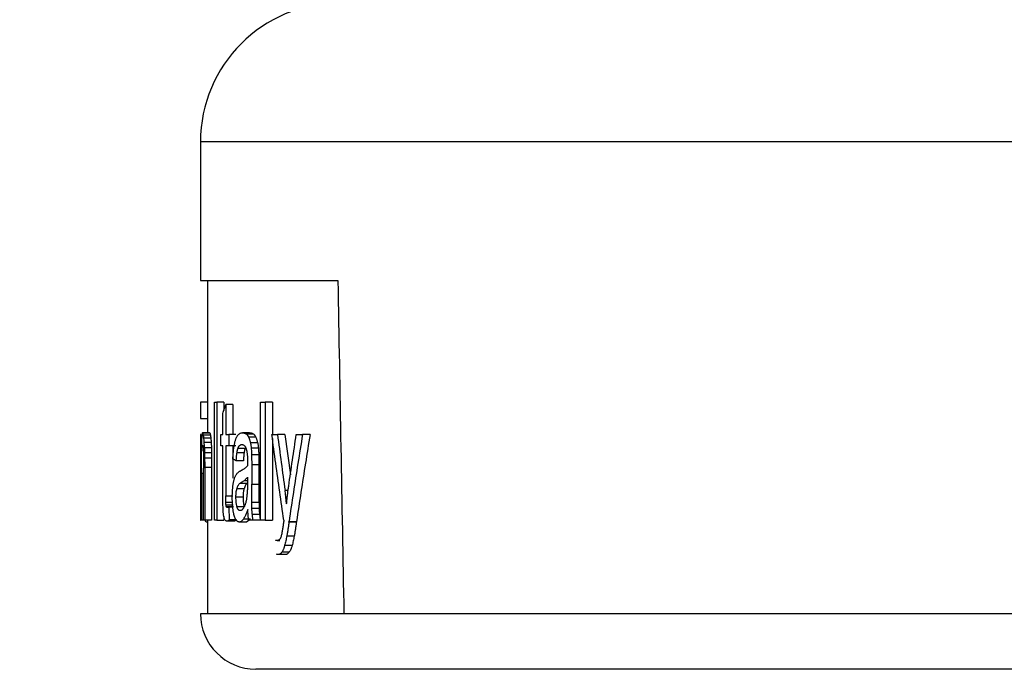
# Model space of a CAD drawing. Units: millimetres. Extents: x 6 to 413, y 7 to 291.
# Drawn here: x 274 to 288, y 207 to 217 of the extents above; entities that cross this region are included whole.
import ezdxf

# ---------------------------------------------------------------- set-up
doc = ezdxf.new("R2010")
doc.units = ezdxf.units.MM
doc.styles.add('SLDTEXTSTYLE2', font='TXT', dxfattribs={"width": 0.75})
doc.dimstyles.new('SLDDIMSTYLE2', dxfattribs={"dimtxt": 3.5, "dimasz": 3.302, "dimexe": 0, "dimexo": 0.0625, "dimgap": 0.875, "dimtad": 1, "dimdec": 0, "dimlfac": 5, "dimrnd": 1e-09, "dimzin": 12, "dimdsep": 46, "dimtxsty": 'SLDTEXTSTYLE2', "dimsah": 1, "dimcen": 0.09, "dimadec": 0, "dimazin": 3, "dimtfac": 1, "dimtdec": 0, "dimtofl": 0, "dimtmove": 0, "dimatfit": 3, "dimfxl": 1, "dimfrac": 2, "dimtolj": 1, "dimtzin": 12, "dimarcsym": 0})

# ---------------------------------------------------------------- blocks, each defined once
blk = doc.blocks.new('_D_4')
at = {"color": 7, "linetype": 'Continuous', "lineweight": 0}
for p, q in [((274.678, 229.739), (254.423, 229.739)), ((255.423, 229.739), (255.423, 105.413)), ((292.904, 105.413), (254.423, 105.413))]:
    blk.add_line(p, q, dxfattribs=at)
at = {"color": 7, "linetype": 'Continuous', "lineweight": 18}
for points in [[(255.423, 229.739), (254.915, 226.437), (255.931, 226.437)], [(255.423, 105.413), (255.931, 108.715), (254.915, 108.715)]]:
    blk.add_solid(points, dxfattribs=at)
at = {"color": 7, "linetype": 'Continuous', "lineweight": 18, "insert": (250.911, 164.46), "char_height": 3.5, "attachment_point": 1, "rotation": 90, "style": 'SLDTEXTSTYLE2'}
blk.add_mtext('622', dxfattribs=at)
blk = doc.blocks.new('_D_5')
at = {"color": 7, "linetype": 'Continuous', "lineweight": 0}
for p, q in [((273.878, 249.139), (245.878, 249.139)), ((246.878, 249.139), (246.878, 105.413)), ((282.33, 105.413), (245.878, 105.413))]:
    blk.add_line(p, q, dxfattribs=at)
at = {"color": 7, "linetype": 'Continuous', "lineweight": 18}
for points in [[(246.878, 249.139), (246.37, 245.837), (247.386, 245.837)], [(246.878, 105.413), (247.386, 108.715), (246.37, 108.715)]]:
    blk.add_solid(points, dxfattribs=at)
at = {"color": 7, "linetype": 'Continuous', "lineweight": 18, "insert": (242.366, 164.46), "char_height": 3.5, "attachment_point": 1, "rotation": 90, "style": 'SLDTEXTSTYLE2'}
blk.add_mtext('719', dxfattribs=at)
blk = doc.blocks.new('_D_6')
at = {"color": 7, "linetype": 'Continuous', "lineweight": 0}
for p, q in [((293.378, 221.339), (263.878, 221.339)), ((264.878, 221.339), (264.878, 105.413)), ((282.33, 105.413), (263.878, 105.413))]:
    blk.add_line(p, q, dxfattribs=at)
at = {"color": 7, "linetype": 'Continuous', "lineweight": 18}
for points in [[(264.878, 221.339), (264.37, 218.037), (265.386, 218.037)], [(264.878, 105.413), (265.386, 108.715), (264.37, 108.715)]]:
    blk.add_solid(points, dxfattribs=at)
at = {"color": 7, "linetype": 'Continuous', "lineweight": 18, "insert": (260.366, 164.46), "char_height": 3.5, "attachment_point": 1, "rotation": 90, "style": 'SLDTEXTSTYLE2'}
blk.add_mtext('580', dxfattribs=at)

msp = doc.modelspace()

# ---------------------------------------------------------------- linework, layer by layer
at = {"color": 7, "linetype": 'Continuous', "lineweight": 25}
for p, q in [((276.77816816, 214.93866408), (276.77816816, 212.93866202)), ((276.77816816, 212.93866202), (278.75867951, 212.93866202)), ((276.87816816, 212.93866202), (276.87816816, 211.18866205)), ((276.77816816, 211.18866205), (276.77816816, 210.95209997)), ((276.77816816, 211.18866205), (276.7782998, 211.18866205)), ((276.7782998, 211.18866205), (276.7782998, 210.95209997)), ((276.87830054, 211.18866205), (276.7782998, 211.18866205)), ((276.87830054, 211.18866205), (276.87830054, 210.95209997)), ((276.97842976, 209.48866199), (276.97842976, 211.18866205)), ((276.97842976, 211.18866205), (277.01381269, 211.18866205)), ((277.11513924, 211.18866205), (277.01381269, 211.18866205)), ((277.01381269, 211.18866205), (277.01381269, 209.48866199)), ((277.11513924, 211.18866205), (277.11513924, 211.06739777)), ((277.14260722, 211.15155428), (277.14260722, 210.71901674)), ((277.24467384, 211.15155428), (277.14260722, 211.15155428)), ((277.24467384, 211.15155428), (277.24467384, 210.71901674)), ((277.6416051, 209.48866199), (277.6416051, 211.18866205)), ((277.6416051, 211.18866205), (277.70989469, 211.18866205)), ((277.81535439, 211.18866205), (277.70989469, 211.18866205)), ((277.70989469, 211.18866205), (277.70989469, 209.48866199)), ((277.81535439, 211.18866205), (277.81535439, 210.71901674)), ((277.10135185, 210.71901674), (277.10135185, 211.02515591)), ((276.7782998, 210.95209997), (276.77816816, 210.95209997)), ((276.7782998, 210.95209997), (276.87830054, 210.95209997)), ((276.87816816, 210.95209997), (276.87816816, 210.74684758)), ((276.77816816, 210.71901674), (276.77816816, 209.48866199)), ((276.77816816, 210.71901674), (276.7782998, 210.71901674)), ((276.78442886, 210.71901674), (276.7782998, 210.71901674)), ((276.7782998, 210.71901674), (276.7782998, 209.48866199)), ((276.78442886, 209.48866199), (276.78442886, 210.71901674)), ((276.79034736, 210.71901674), (276.78442886, 210.71901674)), ((276.79034736, 210.54507403), (276.79034736, 210.71901674)), ((276.90916101, 210.74684758), (276.80898948, 210.74684758)), ((276.91505187, 210.73825288), (276.81484767, 210.73825288)), ((276.92150714, 210.71205903), (276.82126713, 210.71205903)), ((277.07292559, 210.55782983), (277.07292559, 210.71901674)), ((277.07292559, 210.71901674), (277.10135185, 210.71901674)), ((277.14260722, 210.71901674), (277.18642127, 210.71901674)), ((277.18642127, 210.71901674), (277.18642127, 210.55782983)), ((277.28874213, 210.71901674), (277.18642127, 210.71901674)), ((277.48651134, 210.74684758), (277.38303378, 210.74684758)), ((277.54534083, 210.7251716), (277.44151415, 210.7251716)), ((277.57640227, 210.68074935), (277.4723903, 210.68074935)), ((277.80737164, 210.71901674), (277.88833346, 210.71901674)), ((277.99490772, 210.71901674), (277.88833346, 210.71901674)), ((277.99490772, 210.71901674), (278.07388175, 210.14050424)), ((278.15939604, 210.71901674), (278.24900697, 210.71901674)), ((278.35790782, 210.71901674), (278.24900697, 210.71901674)), ((276.7905182, 210.54507403), (276.79034736, 210.54507403)), ((276.92777925, 210.66648443), (276.82750441, 210.66648443)), ((276.93244272, 210.60769341), (276.83214197, 210.60769341)), ((277.10135185, 210.55782983), (277.07292559, 210.55782983)), ((277.10135185, 209.84930321), (277.10135185, 210.55782983)), ((277.18642127, 210.55782983), (277.14260722, 210.55782983)), ((277.14260722, 210.55782983), (277.14260722, 209.83770702)), ((277.28874213, 210.55782983), (277.18642127, 210.55782983)), ((277.24467384, 210.55782983), (277.24467384, 210.09339744)), ((277.60173489, 210.60348591), (277.49757132, 210.60348591)), ((277.81535439, 210.66179621), (277.81535439, 209.48866199)), ((276.8356861, 210.53390386), (276.93600667, 210.53390386)), ((276.93789907, 210.4592623), (276.83756798, 210.4592623)), ((277.30517931, 210.46405789), (277.40819571, 210.46405789)), ((277.3199644, 210.52652015), (277.42306806, 210.52652015)), ((277.61351523, 210.52304129), (277.50928101, 210.52304129)), ((277.61853036, 210.42931939), (277.51426604, 210.42931939)), ((276.93868126, 210.3800257), (276.83834582, 210.3800257)), ((277.39654977, 210.34098126), (277.29360159, 210.34098126)), ((277.51643923, 210.28415997), (277.51643923, 210.00353241)), ((277.62071668, 210.28415997), (277.51643923, 210.28415997)), ((277.62071668, 210.28415997), (277.62071668, 210.00353241)), ((276.79112553, 210.16124046), (276.79112553, 209.48866199)), ((276.82272227, 209.48866199), (276.82272227, 210.23661563)), ((276.93904098, 210.24589258), (276.83870353, 210.24589258)), ((276.83870353, 210.24589258), (276.83870353, 209.48866199)), ((276.93904098, 210.24589258), (276.93904098, 209.48866199)), ((277.34850606, 210.01860744), (277.45177859, 210.01860744)), ((277.45628299, 210.10557879), (277.45628299, 210.03020362)), ((277.51643923, 210.00353241), (277.62071668, 210.00353241)), ((277.14260722, 209.83770702), (277.24467384, 209.83770702)), ((277.40595181, 209.93862526), (277.30294855, 209.93862526)), ((278.04140637, 209.9130822), (277.99765876, 209.9130822)), ((277.14390818, 209.74636348), (277.24598233, 209.74636348)), ((277.14639792, 209.70551057), (277.24848649, 209.70551057)), ((277.39229166, 209.81915314), (277.2893684, 209.81915314)), ((277.5174559, 209.74743781), (277.62173949, 209.74743781)), ((278.02066044, 209.72174522), (278.01884776, 209.72174522)), ((277.11513924, 209.54143169), (277.11513924, 209.48866199)), ((277.25422819, 209.680434), (277.15210655, 209.680434)), ((277.24322665, 209.67652012), (277.18642127, 209.67652012)), ((277.18642127, 209.67652012), (277.19270997, 209.49098123)), ((277.40799446, 209.67883935), (277.30497924, 209.67883935)), ((277.51917593, 209.65912584), (277.62346992, 209.65912584)), ((277.52483618, 209.57502117), (277.6291644, 209.57502117)), ((276.7782998, 209.48866199), (276.77816816, 209.48866199)), ((276.7782998, 209.48866199), (276.78442886, 209.48866199)), ((276.79112553, 209.48866199), (276.78442886, 209.48866199)), ((276.82272227, 209.48866199), (276.79112553, 209.48866199)), ((276.83870353, 209.48866199), (276.82272227, 209.48866199)), ((276.93904098, 209.48866199), (276.83870353, 209.48866199)), ((276.87816816, 209.45967154), (276.86481151, 209.45967154)), ((276.87816816, 209.48866199), (276.87816816, 208.13866202)), ((277.01381269, 209.48866199), (276.97842976, 209.48866199)), ((277.01381269, 209.48866199), (277.11513924, 209.48866199)), ((277.26150453, 209.47242734), (277.15934096, 209.47242734)), ((277.27492335, 209.47617176), (277.17268235, 209.47617176)), ((277.29506743, 209.49098123), (277.19270997, 209.49098123)), ((277.44162713, 209.45967154), (277.33841437, 209.45967154)), ((277.5014607, 209.50334111), (277.39789464, 209.50334111)), ((277.4813482, 209.48866199), (277.44162713, 209.45967154)), ((277.53640254, 209.48866199), (277.4723903, 209.48866199)), ((277.64080076, 209.48866199), (277.53640254, 209.48866199)), ((277.70989469, 209.48866199), (277.6416051, 209.48866199)), ((277.70989469, 209.48866199), (277.81535439, 209.48866199)), ((278.05354085, 209.45967154), (278.054091, 209.46539142)), ((278.16116831, 209.45967154), (278.05354085, 209.45967154)), ((278.054091, 209.46539142), (278.05446103, 209.46778887)), ((278.05409102, 209.46539169), (278.16172202, 209.46539169)), ((278.05446103, 209.46778887), (278.16209441, 209.46778887)), ((278.16172202, 209.46539169), (278.16116831, 209.45967154)), ((278.16209441, 209.46778887), (278.16172202, 209.46539169)), ((277.88152895, 209.19179977), (277.92276333, 209.19179977)), ((278.09906536, 209.12106307), (277.99183372, 209.12106307)), ((278.12965032, 209.25700313), (278.02222411, 209.25700313)), ((278.00220854, 208.99002623), (277.89558846, 208.99002623)), ((278.05748906, 209.02557838), (277.9505208, 209.02557838))]:
    msp.add_line(p, q, dxfattribs=at)
at = {"color": 8, "linetype": 'Continuous', "lineweight": 25}
for p, q in [((294.87303209, 214.93866408), (276.77816816, 214.93866408)), ((276.82272227, 210.16124046), (276.79112553, 210.16124046)), ((277.41047501, 210.06011697), (277.45628299, 210.06011697)), ((276.87816816, 209.48859314), (276.84636318, 209.48859314)), ((277.86065612, 209.19626729), (277.89013296, 209.19626729))]:
    msp.add_line(p, q, dxfattribs=at)
at = {"color": 7, "linetype": 'Continuous', "lineweight": 25, "flags": 128}
for points in [[(278.84538923, 208.13866234), (278.36812535, 208.13866234), (277.95092632, 208.13866234), (277.59530997, 208.13866233), (277.30257004, 208.13866233), (277.07377155, 208.13866233), (276.90974689, 208.13866232), (276.81109279, 208.13866231), (276.77816816, 208.13866202)], [(294.87816816, 208.13866266), (293.72035571, 208.13866266), (292.56728571, 208.13866266), (291.42368118, 208.13866266), (290.29422636, 208.13866266), (289.18354756, 208.13866266), (288.09619415, 208.13866266), (287.03661998, 208.13866266), (286.00916511, 208.13866266), (285.01803804, 208.13866266), (284.06729845, 208.13866266), (283.16084062, 208.13866266), (282.30237744, 208.13866266), (281.49542521, 208.13866266), (280.74328923, 208.13866266), (280.04905029, 208.13866266), (279.41555201, 208.13866266), (278.84538923, 208.13866234)]]:
    msp.add_lwpolyline(points, dxfattribs=at)
at = {"color": 7, "linetype": 'Continuous', "lineweight": 25}
for centre, radius, start, end in [((278.77816816, 214.93866408), 2, 90, 180), ((277.57816816, 208.13866328), 0.8, 180.000090303, 270)]:
    msp.add_arc(centre, radius, start, end, dxfattribs=at)
msp.add_ellipse((294.87816816, 448.6831896), major_axis=(0, 518.31618442), ratio=0.0349207695, start_param=2.0429749958, end_param=2.0534015179, dxfattribs=at)
for points, knots in [([(277.10135185, 211.02515591), (277.10807385, 211.04623906), (277.12151582, 211.08839898), (277.13557746, 211.13050464), (277.14260722, 211.15155428)], [0, 0, 0, 0, 0.500075759, 1, 1, 1, 1]), ([(276.79724836, 210.69582438), (276.79689378, 210.69160387), (276.79618627, 210.68318251), (276.7952152, 210.66858102), (276.79430533, 210.65270739), (276.79375917, 210.64093596), (276.79348547, 210.63503692)], [0, 0, 0, 0, 0.2506027225, 0.5000371804, 0.7494529838, 1, 1, 1, 1]), ([(276.80216348, 210.73294663), (276.80171673, 210.7307959), (276.80082515, 210.72650371), (276.79956725, 210.71791184), (276.79836532, 210.70789702), (276.79762119, 210.69985413), (276.79724836, 210.69582438)], [0, 0, 0, 0, 0.2505653588, 0.500049108, 0.7495082252, 1, 1, 1, 1]), ([(276.80898948, 210.74684758), (276.80838421, 210.74668279), (276.8071756, 210.74635376), (276.80543906, 210.74362224), (276.80375791, 210.7393909), (276.80269549, 210.73509687), (276.80216348, 210.73294663)], [0, 0, 0, 0, 0.25042992123, 0.50005416775, 0.74965126708, 1, 1, 1, 1]), ([(276.81484767, 210.73825288), (276.81417874, 210.73997136), (276.81284211, 210.74340514), (276.81088416, 210.74627698), (276.8096214, 210.74665727), (276.80898948, 210.74684758)], [0, 0, 0, 0, 0.3335598148, 0.6664987809, 1, 1, 1, 1]), ([(276.82126713, 210.71205903), (276.82054481, 210.71570804), (276.8191014, 210.72299991), (276.81695512, 210.73175035), (276.81555053, 210.73608421), (276.81484767, 210.73825288)], [0, 0, 0, 0, 0.3335298228, 0.6664988623, 1, 1, 1, 1]), ([(276.82750441, 210.66648443), (276.82700148, 210.67109852), (276.82599775, 210.68030728), (276.82444435, 210.69235073), (276.82286721, 210.70315161), (276.82180127, 210.70908555), (276.82126713, 210.71205903)], [0, 0, 0, 0, 0.2505059105, 0.4999574328, 0.7494303074, 1, 1, 1, 1]), ([(276.90916101, 210.74684758), (276.90979644, 210.74665727), (276.91106625, 210.74627698), (276.91303512, 210.74340514), (276.9143792, 210.73997136), (276.91505187, 210.73825288)], [0, 0, 0, 0, 0.3335008823, 0.6664398659, 1, 1, 1, 1]), ([(276.91505187, 210.73825288), (276.91575864, 210.73608421), (276.91717107, 210.73175035), (276.91932933, 210.72299991), (276.9207808, 210.71570804), (276.92150714, 210.71205903)], [0, 0, 0, 0, 0.333500966, 0.6664700252, 1, 1, 1, 1]), ([(276.92150714, 210.71205903), (276.92204426, 210.70908555), (276.92311616, 210.70315161), (276.92470211, 210.69235073), (276.92626418, 210.68030728), (276.92727352, 210.67109852), (276.92777925, 210.66648443)], [0, 0, 0, 0, 0.2505700231, 0.5000430402, 0.7494944677, 1, 1, 1, 1]), ([(277.28599497, 210.6517589), (277.28803755, 210.65727834), (277.29220916, 210.66855086), (277.298975, 210.68350145), (277.30627524, 210.69708269), (277.31412096, 210.70904366), (277.31965898, 210.7150649), (277.32247928, 210.71813129)], [0, 0, 0, 0, 0.18436333191, 0.37653076678, 0.57651738549, 0.78433651938, 1, 1, 1, 1]), ([(277.32247928, 210.71813129), (277.32602512, 210.72143756), (277.33328489, 210.72820684), (277.34469779, 210.73603388), (277.35681124, 210.74207887), (277.36963391, 210.74607501), (277.37850696, 210.74658658), (277.38303378, 210.74684758)], [0, 0, 0, 0, 0.182673245, 0.3740065729, 0.574003506, 0.7826670967, 1, 1, 1, 1]), ([(277.38303378, 210.74684758), (277.38692905, 210.74667571), (277.39532888, 210.7463051), (277.40899419, 210.74288495), (277.42458439, 210.73653104), (277.43566329, 210.72909738), (277.44151415, 210.7251716)], [0, 0, 0, 0, 0.2024923751, 0.4366574809, 0.7024939885, 1, 1, 1, 1]), ([(277.44151415, 210.7251716), (277.44360069, 210.72348614), (277.4476552, 210.72021099), (277.45345672, 210.71357187), (277.45882649, 210.70616779), (277.46375431, 210.69810336), (277.46825567, 210.68972554), (277.47104757, 210.68366439), (277.4723903, 210.68074935)], [0, 0, 0, 0, 0.1942559478, 0.3774723011, 0.5496514163, 0.710796312, 0.860910852, 1, 1, 1, 1]), ([(277.4723903, 210.68074935), (277.47437543, 210.67622262), (277.47828323, 210.66731162), (277.48374538, 210.65236619), (277.48878453, 210.63673068), (277.49340999, 210.62054231), (277.49620046, 210.60910478), (277.49757132, 210.60348591)], [0, 0, 0, 0, 0.2133797836, 0.4200455379, 0.6200201646, 0.8133289705, 1, 1, 1, 1]), ([(277.48651134, 210.74684758), (277.49038172, 210.74668068), (277.49811527, 210.74634721), (277.50982996, 210.7436541), (277.52160468, 210.73931591), (277.53344669, 210.73332909), (277.54137263, 210.72789316), (277.54534083, 210.7251716)], [0, 0, 0, 0, 0.2001450575, 0.3999168118, 0.5996160093, 0.7995437239, 1, 1, 1, 1]), ([(277.54534083, 210.7251716), (277.54752236, 210.72341985), (277.55186504, 210.71993273), (277.55825192, 210.71258147), (277.564481, 210.70367796), (277.57056467, 210.69320517), (277.57445243, 210.68490977), (277.57640227, 210.68074935)], [0, 0, 0, 0, 0.2017030372, 0.4015205828, 0.6004815888, 0.799628284, 1, 1, 1, 1]), ([(277.57640227, 210.68074935), (277.5782947, 210.67647657), (277.58206224, 210.6679701), (277.58741744, 210.65359797), (277.59249737, 210.63811671), (277.59731047, 210.6214999), (277.60025808, 210.60949873), (277.60173489, 210.60348591)], [0, 0, 0, 0, 0.2019282965, 0.4020093345, 0.601120988, 0.8001539587, 1, 1, 1, 1]), ([(277.97933998, 209.48634276), (277.95964977, 209.622831), (277.92021217, 209.89620376), (277.86289321, 210.30709922), (277.82589674, 210.58157806), (277.80737164, 210.71901674)], [0, 0, 0, 0, 0.33236692534, 0.6656987948, 1, 1, 1, 1]), ([(277.88833346, 210.71901674), (277.90623104, 210.58446354), (277.94197593, 210.31573499), (277.97911522, 210.04717392), (277.99765876, 209.9130822)], [0, 0, 0, 0, 0.5007030334, 1, 1, 1, 1]), ([(278.04986384, 209.97802081), (278.067834, 210.1017353), (278.10372356, 210.34881499), (278.14085605, 210.59573251), (278.15939604, 210.71901674)], [0, 0, 0, 0, 0.5007068329, 1, 1, 1, 1]), ([(278.24900697, 210.71901674), (278.22678733, 210.5805461), (278.18227407, 210.30314377), (278.11743004, 209.88606311), (278.07547397, 209.60736817), (278.05446103, 209.46778887)], [0, 0, 0, 0, 0.3322255613, 0.66555730014, 1, 1, 1, 1]), ([(278.35790782, 210.71901674), (278.33571199, 210.58160518), (278.29107494, 210.30526287), (278.22579478, 209.88818401), (278.18340471, 209.60842774), (278.16209441, 209.46778887)], [0, 0, 0, 0, 0.3296881833, 0.6630213073, 1, 1, 1, 1]), ([(276.79348547, 210.63503692), (276.79319542, 210.62820808), (276.7926164, 210.61457583), (276.79184462, 210.59253667), (276.79113604, 210.56949748), (276.7907244, 210.55322511), (276.7905182, 210.54507403)], [0, 0, 0, 0, 0.2504752243, 0.500017756, 0.7495513851, 1, 1, 1, 1]), ([(276.79751573, 210.52188167), (276.79783689, 210.52546229), (276.79847802, 210.53261034), (276.79950766, 210.54167317), (276.80058155, 210.54958576), (276.80133944, 210.55369808), (276.80171912, 210.55575821)], [0, 0, 0, 0, 0.25043857006, 0.49995546707, 0.74949469365, 1, 1, 1, 1]), ([(276.80171912, 210.55575821), (276.80209866, 210.5575135), (276.80285624, 210.56101715), (276.80404589, 210.56447433), (276.80526798, 210.56670453), (276.80611109, 210.56697252), (276.80653348, 210.56710678)], [0, 0, 0, 0, 0.2504947339, 0.5000005284, 0.7495060579, 1, 1, 1, 1]), ([(276.80653348, 210.56710678), (276.80696576, 210.56695121), (276.80782695, 210.56664128), (276.80914601, 210.56411119), (276.8104737, 210.56002938), (276.81181232, 210.55438686), (276.81270356, 210.54929823), (276.81315093, 210.54674393)], [0, 0, 0, 0, 0.2010348383, 0.4005083642, 0.5994620438, 0.7989454853, 1, 1, 1, 1]), ([(276.81315093, 210.54674393), (276.81350935, 210.54442089), (276.81422176, 210.53980356), (276.81525216, 210.53101273), (276.8162367, 210.52090162), (276.81717729, 210.509437), (276.81775334, 210.50074335), (276.81804312, 210.49637008)], [0, 0, 0, 0, 0.2017062043, 0.4009149045, 0.5992639921, 0.7984125695, 1, 1, 1, 1]), ([(276.83214197, 210.60769341), (276.831798, 210.61325534), (276.83111198, 210.62434812), (276.82997794, 210.63960439), (276.82878102, 210.65384299), (276.8279308, 210.66226216), (276.82750441, 210.66648443)], [0, 0, 0, 0, 0.250647129, 0.499893811, 0.7491938192, 1, 1, 1, 1]), ([(276.8356861, 210.53390386), (276.83543591, 210.5404235), (276.83493636, 210.55344179), (276.8340807, 210.5722094), (276.83315773, 210.59040967), (276.83248096, 210.60192529), (276.83214197, 210.60769341)], [0, 0, 0, 0, 0.2503577309, 0.49990953225, 0.74950668307, 1, 1, 1, 1]), ([(276.92777925, 210.66648443), (276.92820803, 210.66226216), (276.929063, 210.653843), (276.9302666, 210.6396044), (276.93140698, 210.62434814), (276.93209683, 210.61325534), (276.93244272, 210.60769341)], [0, 0, 0, 0, 0.2508070602, 0.5001073748, 0.7493537677, 1, 1, 1, 1]), ([(276.93244272, 210.60769341), (276.93278361, 210.60192528), (276.93346416, 210.59040968), (276.9343923, 210.5722094), (276.93525274, 210.5534418), (276.93575509, 210.54042349), (276.93600667, 210.53390386)], [0, 0, 0, 0, 0.2504940854, 0.5000914802, 0.749643018, 1, 1, 1, 1]), ([(277.24507664, 210.36765247), (277.24552276, 210.37746055), (277.24641757, 210.39713356), (277.24829567, 210.42618317), (277.25056728, 210.45486123), (277.25328074, 210.48299423), (277.2563897, 210.51056547), (277.25881009, 210.52819964), (277.26002414, 210.53704477)], [0, 0, 0, 0, 0.1641848329, 0.3293211332, 0.4954402665, 0.6625730454, 0.8307497248, 1, 1, 1, 1]), ([(277.26002414, 210.53704477), (277.26109699, 210.54420315), (277.26326361, 210.55865936), (277.26699477, 210.57923528), (277.27111241, 210.5990877), (277.27565775, 210.61792895), (277.28059445, 210.63576973), (277.28418373, 210.64639641), (277.28599497, 210.6517589)], [0, 0, 0, 0, 0.1588387949, 0.3207722516, 0.4858288992, 0.6540356738, 0.8254180226, 1, 1, 1, 1]), ([(277.3199644, 210.52652015), (277.32159495, 210.53042361), (277.3248483, 210.53821193), (277.33003408, 210.54772069), (277.33540527, 210.555704), (277.33913103, 210.55947981), (277.34100207, 210.56137598)], [0, 0, 0, 0, 0.2500927267, 0.4989936277, 0.748400274, 1, 1, 1, 1]), ([(277.34100207, 210.56137598), (277.343745, 210.56369767), (277.34922472, 210.56833587), (277.35762611, 210.57290297), (277.36613246, 210.5758512), (277.37188018, 210.57620598), (277.37475977, 210.57638372)], [0, 0, 0, 0, 0.250060695, 0.4995618175, 0.7492825432, 1, 1, 1, 1]), ([(277.37475977, 210.57638372), (277.37782232, 210.5762098), (277.38394465, 210.57586211), (277.39319689, 210.57324292), (277.39937849, 210.57010827), (277.40247153, 210.56853981)], [0, 0, 0, 0, 0.3333728823, 0.6664444478, 1, 1, 1, 1]), ([(277.40247153, 210.56853981), (277.40444487, 210.56725614), (277.40838363, 210.56469397), (277.41421677, 210.55878348), (277.4180039, 210.55351085), (277.41989919, 210.55087213)], [0, 0, 0, 0, 0.3340267945, 0.666709418, 1, 1, 1, 1]), ([(277.41989919, 210.55087213), (277.42173606, 210.54794437), (277.4253991, 210.54210591), (277.43067179, 210.53132576), (277.43398208, 210.52288839), (277.43563805, 210.51866758)], [0, 0, 0, 0, 0.33451978, 0.6670931218, 1, 1, 1, 1]), ([(277.49757132, 210.60348591), (277.49867412, 210.59853775), (277.50085861, 210.58873616), (277.50362895, 210.57291997), (277.50597371, 210.55666076), (277.50790102, 210.54005585), (277.50882394, 210.52867679), (277.50928101, 210.52304129)], [0, 0, 0, 0, 0.2077690376, 0.4115600565, 0.6114638258, 0.8075765188, 1, 1, 1, 1]), ([(277.60173489, 210.60348591), (277.60282122, 210.59866263), (277.60497778, 210.5890876), (277.60774635, 210.57359546), (277.61011335, 210.55745047), (277.61208629, 210.5406021), (277.61303747, 210.52891269), (277.61351523, 210.52304129)], [0, 0, 0, 0, 0.2028118491, 0.4026154411, 0.6009999765, 0.7995887265, 1, 1, 1, 1]), ([(276.79154618, 210.30975773), (276.79159296, 210.31701265), (276.79168634, 210.33149376), (276.79189504, 210.35284696), (276.7921504, 210.37387502), (276.79236738, 210.38749839), (276.79247609, 210.39432369)], [0, 0, 0, 0, 0.250492862, 0.4999929895, 0.7494966327, 1, 1, 1, 1]), ([(276.79247609, 210.39432369), (276.79259414, 210.40088284), (276.79282939, 210.41395288), (276.79327326, 210.4324617), (276.79377899, 210.4500974), (276.79417651, 210.46088608), (276.79437601, 210.46630063)], [0, 0, 0, 0, 0.2509093049, 0.4999728946, 0.7490501128, 1, 1, 1, 1]), ([(276.79437601, 210.46630063), (276.79459927, 210.47175605), (276.79504431, 210.48263095), (276.79580033, 210.49721359), (276.79661528, 210.51052983), (276.7972149, 210.51808919), (276.79751573, 210.52188167)], [0, 0, 0, 0, 0.2508045614, 0.4999570356, 0.7491311001, 1, 1, 1, 1]), ([(276.81804312, 210.49637008), (276.81832538, 210.49174248), (276.81888535, 210.4825616), (276.81960896, 210.46733298), (276.82022651, 210.45122823), (276.82073907, 210.43418116), (276.82098069, 210.42224251), (276.82110245, 210.4162261)], [0, 0, 0, 0, 0.2022255438, 0.4012029735, 0.5990565499, 0.7979465473, 1, 1, 1, 1]), ([(276.82110245, 210.4162261), (276.82130435, 210.40444086), (276.82170733, 210.38091819), (276.82215583, 210.3451623), (276.82248174, 210.30919892), (276.82268466, 210.27298592), (276.82270972, 210.24875508), (276.82272227, 210.23661563)], [0, 0, 0, 0, 0.2005554763, 0.4002975516, 0.5997612018, 0.7994836402, 1, 1, 1, 1]), ([(276.8356861, 210.53390386), (276.8358996, 210.52781868), (276.83632429, 210.51571482), (276.83683863, 210.49704751), (276.83726663, 210.47826455), (276.8374679, 210.46557272), (276.83756798, 210.4592623)], [0, 0, 0, 0, 0.2541600235, 0.5055428615, 0.7541542201, 1, 1, 1, 1]), ([(276.93600667, 210.53390386), (276.93621869, 210.52790591), (276.93664182, 210.5159359), (276.93715856, 210.49739305), (276.93759212, 210.47852416), (276.93779662, 210.46569156), (276.93789907, 210.4592623)], [0, 0, 0, 0, 0.2505756917, 0.5000707576, 0.7495303336, 1, 1, 1, 1]), ([(276.93789907, 210.4592623), (276.93807363, 210.44612163), (276.93842274, 210.41984114), (276.93859509, 210.39329723), (276.93868126, 210.3800257)], [0, 0, 0, 0, 0.500016196, 1, 1, 1, 1]), ([(277.29360159, 210.34098126), (277.29409076, 210.34961455), (277.29506669, 210.36683816), (277.29702069, 210.39208458), (277.29933773, 210.41674304), (277.30202365, 210.44085602), (277.30412489, 210.4563053), (277.30517931, 210.46405789)], [0, 0, 0, 0, 0.2003600672, 0.3997225254, 0.5989048472, 0.7987267155, 1, 1, 1, 1]), ([(277.30517931, 210.46405789), (277.30593437, 210.46906513), (277.30743604, 210.47902358), (277.31011038, 210.49270462), (277.31307717, 210.50524742), (277.31634949, 210.51669557), (277.31875273, 210.5232271), (277.3199644, 210.52652015)], [0, 0, 0, 0, 0.20073744766, 0.39922916687, 0.59735223888, 0.79699414346, 1, 1, 1, 1]), ([(277.40819571, 210.46405789), (277.40713508, 210.45630535), (277.40502149, 210.4408563), (277.40231973, 210.41674332), (277.39998903, 210.39208484), (277.39802351, 210.36683837), (277.39704183, 210.3496146), (277.39654977, 210.34098126)], [0, 0, 0, 0, 0.2012790474, 0.401103405, 0.600285316, 0.7996448762, 1, 1, 1, 1]), ([(277.42306806, 210.52652015), (277.42184925, 210.52322713), (277.41943187, 210.51669578), (277.41614024, 210.50524766), (277.41315593, 210.49270488), (277.4104658, 210.47902385), (277.40895523, 210.46906517), (277.40819571, 210.46405789)], [0, 0, 0, 0, 0.20301896487, 0.40266745546, 0.60079046725, 0.79927554007, 1, 1, 1, 1]), ([(277.43563805, 210.51866758), (277.43681117, 210.51529788), (277.4391447, 210.50859497), (277.44226258, 210.49681228), (277.44402034, 210.4880171), (277.44490026, 210.48361428)], [0, 0, 0, 0, 0.3354929837, 0.6673513476, 1, 1, 1, 1]), ([(277.44490026, 210.48361428), (277.44618052, 210.47665198), (277.44873668, 210.462751), (277.45069336, 210.44755311), (277.45167003, 210.43996708)], [0, 0, 0, 0, 0.5008495514, 1, 1, 1, 1]), ([(277.45167003, 210.43996708), (277.45233782, 210.43388938), (277.45367158, 210.42175059), (277.45432458, 210.40887167), (277.45465064, 210.40244101)], [0, 0, 0, 0, 0.5006837324, 1, 1, 1, 1]), ([(277.45465064, 210.40244101), (277.45489824, 210.39606281), (277.45539332, 210.3833092), (277.4556005, 210.37044799), (277.45570407, 210.36401879)], [0, 0, 0, 0, 0.5001091514, 1, 1, 1, 1]), ([(277.50928101, 210.52304129), (277.51002612, 210.51271123), (277.51151247, 210.49210483), (277.51317664, 210.46080287), (277.51390351, 210.4397963), (277.51426604, 210.42931939)], [0, 0, 0, 0, 0.3350517111, 0.6683606232, 1, 1, 1, 1]), ([(277.51426604, 210.42931939), (277.5147006, 210.41321313), (277.51556916, 210.38102145), (277.51629416, 210.3325947), (277.51639089, 210.30029844), (277.51643923, 210.28415997)], [0, 0, 0, 0, 0.3337541825, 0.6670765264, 1, 1, 1, 1]), ([(277.61351523, 210.52304129), (277.61426254, 210.5127507), (277.61575541, 210.49219344), (277.6174318, 210.46089274), (277.61816411, 210.43984583), (277.61853036, 210.42931939)], [0, 0, 0, 0, 0.333787273, 0.6667988591, 1, 1, 1, 1]), ([(277.61853036, 210.42931939), (277.61896739, 210.41322708), (277.61984109, 210.3810556), (277.62057102, 210.33262888), (277.62066812, 210.3003186), (277.62071668, 210.28415997)], [0, 0, 0, 0, 0.3334668609, 0.6666615377, 1, 1, 1, 1]), ([(276.79112553, 210.16124046), (276.79113048, 210.17367114), (276.79114038, 210.19851541), (276.79122252, 210.23571857), (276.79134993, 210.27283368), (276.79148074, 210.29744406), (276.79154618, 210.30975773)], [0, 0, 0, 0, 0.2501720785, 0.4999999985, 0.7498279193, 1, 1, 1, 1]), ([(276.93868126, 210.3800257), (276.93878613, 210.3576879), (276.93899586, 210.31301268), (276.93902594, 210.26826582), (276.93904098, 210.24589258)], [0, 0, 0, 0, 0.5000042948, 1, 1, 1, 1]), ([(277.29360159, 210.34098126), (277.28536621, 210.34542189), (277.26889527, 210.35430326), (277.25301624, 210.3632027), (277.24507664, 210.36765247)], [0, 0, 0, 0, 0.4999945207, 1, 1, 1, 1]), ([(277.45628299, 210.27024455), (277.4529596, 210.26616751), (277.44631283, 210.25801344), (277.43958396, 210.25187429), (277.43621953, 210.24880473)], [0, 0, 0, 0, 0.500001754, 1, 1, 1, 1]), ([(277.45570407, 210.36401879), (277.45587291, 210.34839541), (277.45621058, 210.31714949), (277.45625885, 210.28587925), (277.45628299, 210.27024455)], [0, 0, 0, 0, 0.500013351, 1, 1, 1, 1]), ([(277.26188564, 210.06615178), (277.26345984, 210.07197929), (277.26667044, 210.08386456), (277.2720006, 210.09993121), (277.2778236, 210.11476881), (277.28415112, 210.12813906), (277.28867903, 210.13521314), (277.29098261, 210.1388121)], [0, 0, 0, 0, 0.1853088241, 0.3779398583, 0.5779177809, 0.7852645977, 1, 1, 1, 1]), ([(277.29098261, 210.1388121), (277.29485762, 210.14416666), (277.30270212, 210.15500634), (277.31497403, 210.16884457), (277.32779683, 210.18092049), (277.34117706, 210.19108943), (277.35041521, 210.19591052), (277.35508634, 210.19834824)], [0, 0, 0, 0, 0.1906894549, 0.3860287447, 0.5860234974, 0.7906789536, 1, 1, 1, 1]), ([(277.35508634, 210.19834824), (277.36354396, 210.20318528), (277.38045894, 210.21285923), (277.39791697, 210.22251225), (277.40664585, 210.22733869)], [0, 0, 0, 0, 0.5000074681, 1, 1, 1, 1]), ([(277.43621953, 210.24880473), (277.43127412, 210.2447137), (277.42138474, 210.23653285), (277.41155833, 210.23040311), (277.40664585, 210.22733869)], [0, 0, 0, 0, 0.5000737762, 1, 1, 1, 1]), ([(277.24342511, 209.95488463), (277.24413071, 209.9616223), (277.24555251, 209.97519873), (277.24811595, 209.99480494), (277.25101047, 210.0139006), (277.25427396, 210.03226735), (277.25787211, 210.04990488), (277.26054124, 210.06070958), (277.26188564, 210.06615178)], [0, 0, 0, 0, 0.1605384109, 0.3234857383, 0.4888748283, 0.6567370922, 0.8271025711, 1, 1, 1, 1]), ([(277.30294855, 209.93862526), (277.30455469, 209.94389599), (277.30776403, 209.95442778), (277.31293531, 209.96838074), (277.3183549, 209.98093197), (277.32590658, 209.99547464), (277.33585913, 210.01005484), (277.34428368, 210.01575202), (277.34850606, 210.01860744)], [0, 0, 0, 0, 0.1244259662, 0.2486238147, 0.3732156638, 0.4988177772, 0.7488078466, 1, 1, 1, 1]), ([(277.34850606, 210.01860744), (277.35358029, 210.02141608), (277.36373033, 210.02703423), (277.37915899, 210.03692536), (277.39472373, 210.0477942), (277.40522283, 210.05600801), (277.41047501, 210.06011697)], [0, 0, 0, 0, 0.24979805521, 0.49967264669, 0.74971095759, 1, 1, 1, 1]), ([(277.45177859, 210.01860744), (277.44963924, 210.01734111), (277.44537554, 210.01481733), (277.43913828, 210.00881804), (277.43305625, 210.00122626), (277.42520396, 209.988754), (277.41582853, 209.96948701), (277.40923749, 209.94889203), (277.40595181, 209.93862526)], [0, 0, 0, 0, 0.1260915975, 0.2512992465, 0.3762282905, 0.5014881123, 0.7514876594, 1, 1, 1, 1]), ([(277.41047501, 210.06011697), (277.41427939, 210.0632675), (277.42188596, 210.06956674), (277.43333499, 210.08045785), (277.44480202, 210.09230671), (277.45245502, 210.10115363), (277.45628299, 210.10557879)], [0, 0, 0, 0, 0.2500474107, 0.4999511432, 0.7498793164, 1, 1, 1, 1]), ([(277.45628299, 210.03020362), (277.45622699, 210.01890266), (277.45611454, 209.99621212), (277.4552154, 209.96212921), (277.45352007, 209.92202403), (277.45070029, 209.87637185), (277.44749208, 209.84322749), (277.44589534, 209.82673137)], [0, 0, 0, 0, 0.16281548, 0.3269075125, 0.4928973541, 0.7476125242, 1, 1, 1, 1]), ([(277.5174559, 209.74743781), (277.51715934, 209.79011365), (277.51656621, 209.87546589), (277.51648156, 209.96084338), (277.51643923, 210.00353241)], [0, 0, 0, 0, 0.4999966214, 1, 1, 1, 1]), ([(277.62071668, 210.00353241), (277.62075927, 209.96084337), (277.62084443, 209.87546587), (277.62144114, 209.79011364), (277.62173949, 209.74743781)], [0, 0, 0, 0, 0.5000034196, 1, 1, 1, 1]), ([(278.03383124, 209.85491851), (278.03627299, 209.87562653), (278.04116193, 209.91708879), (278.04696105, 209.95769505), (278.04986384, 209.97802081)], [0, 0, 0, 0, 0.4994427295, 1, 1, 1, 1]), ([(277.10220235, 209.71751913), (277.10195429, 209.73946099), (277.1014581, 209.7833503), (277.10138727, 209.82731703), (277.10135185, 209.84930321)], [0, 0, 0, 0, 0.4999361372, 1, 1, 1, 1]), ([(277.14390818, 209.74636348), (277.1436479, 209.75646883), (277.14312765, 209.77666702), (277.14269366, 209.80716062), (277.14263604, 209.82752144), (277.14260722, 209.83770702)], [0, 0, 0, 0, 0.3334952557, 0.6665781609, 1, 1, 1, 1]), ([(277.23678803, 209.81451466), (277.23682362, 209.822463), (277.23689493, 209.83838858), (277.23747021, 209.86220837), (277.23838576, 209.88589633), (277.23968408, 209.90932593), (277.24132385, 209.93244754), (277.24272365, 209.94739444), (277.24342511, 209.95488463)], [0, 0, 0, 0, 0.1650371253, 0.3306746379, 0.4969514508, 0.66390603, 0.8315763747, 1, 1, 1, 1]), ([(277.2893684, 209.81915314), (277.28941671, 209.82496851), (277.28951246, 209.83649311), (277.29021926, 209.85347509), (277.29134051, 209.86993432), (277.29343217, 209.89086897), (277.29696422, 209.91544868), (277.30095241, 209.93089444), (277.30294855, 209.93862526)], [0, 0, 0, 0, 0.1275554544, 0.2527826566, 0.3772624475, 0.5026039503, 0.7510460952, 1, 1, 1, 1]), ([(277.40595181, 209.93862526), (277.40491549, 209.93487253), (277.40285554, 209.92741293), (277.40017099, 209.91457949), (277.39782432, 209.90067874), (277.39521146, 209.88077857), (277.39282229, 209.8536094), (277.3924693, 209.8306881), (277.39229166, 209.81915314)], [0, 0, 0, 0, 0.1253569965, 0.2491813649, 0.3729517849, 0.4981488476, 0.7474472342, 1, 1, 1, 1]), ([(277.44589534, 209.82673137), (277.44528526, 209.82126626), (277.44406324, 209.81031944), (277.44182999, 209.7945255), (277.43930773, 209.77919684), (277.43563166, 209.76005241), (277.43051725, 209.73790769), (277.42577192, 209.72327724), (277.42339443, 209.71594713)], [0, 0, 0, 0, 0.125913352, 0.2522089651, 0.3795325694, 0.5085144565, 0.7537570283, 1, 1, 1, 1]), ([(278.02066044, 209.72174522), (278.02262438, 209.74409413), (278.02655476, 209.78882035), (278.03140472, 209.83287647), (278.03383124, 209.85491851)], [0, 0, 0, 0, 0.49968261275, 1, 1, 1, 1]), ([(277.10402297, 209.64289119), (277.10361327, 209.65526494), (277.10279442, 209.679996), (277.10239962, 209.70501696), (277.10220235, 209.71751913)], [0, 0, 0, 0, 0.5003321756, 1, 1, 1, 1]), ([(277.14639792, 209.70551057), (277.14600894, 209.7098767), (277.14523343, 209.71858139), (277.14439806, 209.73229374), (277.1440717, 209.7416671), (277.14390818, 209.74636348)], [0, 0, 0, 0, 0.3342824856, 0.6664523013, 1, 1, 1, 1]), ([(277.15210655, 209.680434), (277.15149502, 209.68175868), (277.15029436, 209.6843595), (277.14872644, 209.69014616), (277.14738461, 209.69713944), (277.14673013, 209.70269207), (277.14639792, 209.70551057)], [0, 0, 0, 0, 0.25560501613, 0.5018446984, 0.74713840389, 1, 1, 1, 1]), ([(277.24382044, 209.66843157), (277.24307721, 209.67621454), (277.24159416, 209.6917447), (277.23985667, 209.7157961), (277.23848099, 209.74018027), (277.23751088, 209.76484363), (277.23690132, 209.78964977), (277.23682574, 209.80623668), (277.23678803, 209.81451466)], [0, 0, 0, 0, 0.1684733335, 0.3361718079, 0.503134187, 0.6693997498, 0.8350082708, 1, 1, 1, 1]), ([(277.30497924, 209.67883935), (277.30378941, 209.683311), (277.30142417, 209.69220018), (277.29834932, 209.70739116), (277.29566611, 209.72378164), (277.2926872, 209.74715915), (277.28997235, 209.77894634), (277.28957057, 209.80569413), (277.2893684, 209.81915314)], [0, 0, 0, 0, 0.1255024904, 0.2494857664, 0.3733781929, 0.4986112438, 0.7477100899, 1, 1, 1, 1]), ([(277.42339443, 209.71594713), (277.42129362, 209.71018332), (277.41710229, 209.69868396), (277.41049762, 209.68348864), (277.40369569, 209.66993682), (277.39668562, 209.65800568), (277.39188307, 209.65155232), (277.38947181, 209.64831223)], [0, 0, 0, 0, 0.200191484, 0.3994016757, 0.5985166651, 0.7984238083, 1, 1, 1, 1]), ([(277.39229166, 209.81915314), (277.39234731, 209.81236603), (277.39245764, 209.79891172), (277.39327135, 209.77907386), (277.39456207, 209.75982481), (277.39697249, 209.73528565), (277.40105143, 209.70638868), (277.40567817, 209.68803019), (277.40799446, 209.67883935)], [0, 0, 0, 0, 0.1274250163, 0.2525985955, 0.3770365397, 0.5022813633, 0.7508264787, 1, 1, 1, 1]), ([(277.51917593, 209.65912584), (277.51876212, 209.67381491), (277.51793458, 209.70319049), (277.51761545, 209.73268956), (277.5174559, 209.74743781)], [0, 0, 0, 0, 0.5000434723, 1, 1, 1, 1]), ([(277.62173949, 209.74743781), (277.62190001, 209.73268955), (277.62222107, 209.70319042), (277.62305361, 209.6738149), (277.62346992, 209.65912584)], [0, 0, 0, 0, 0.49995600087, 1, 1, 1, 1]), ([(277.10904625, 209.57605102), (277.10844897, 209.58131663), (277.10726114, 209.59178852), (277.10586702, 209.60844462), (277.10474465, 209.62544919), (277.10426265, 209.63709859), (277.10402297, 209.64289119)], [0, 0, 0, 0, 0.2542266892, 0.505589667, 0.7541572283, 1, 1, 1, 1]), ([(277.1189162, 209.51997168), (277.1179241, 209.52411399), (277.11596267, 209.53230357), (277.11335667, 209.5461218), (277.11101954, 209.56058485), (277.10969873, 209.57093702), (277.10904625, 209.57605102)], [0, 0, 0, 0, 0.258868498, 0.5117971847, 0.7588265315, 1, 1, 1, 1]), ([(277.16663128, 209.66724317), (277.16537613, 209.66739826), (277.16287758, 209.66770698), (277.1591926, 209.67030003), (277.15558037, 209.67433328), (277.15326744, 209.67839525), (277.15210655, 209.680434)], [0, 0, 0, 0, 0.2514037982, 0.5004506217, 0.7492706894, 1, 1, 1, 1]), ([(277.17616913, 209.66948798), (277.17457505, 209.66883324), (277.17138714, 209.66752388), (277.16821648, 209.66733674), (277.16663128, 209.66724317)], [0, 0, 0, 0, 0.50004046877, 1, 1, 1, 1]), ([(277.18642127, 209.67652012), (277.18471293, 209.67507018), (277.18129624, 209.6721703), (277.17787818, 209.67038209), (277.17616913, 209.66948798)], [0, 0, 0, 0, 0.4999960037, 1, 1, 1, 1]), ([(277.26298072, 209.55707946), (277.26157906, 209.56246223), (277.25879804, 209.57314211), (277.25505224, 209.59072277), (277.25166108, 209.6090966), (277.24866036, 209.62825836), (277.24601018, 209.647967), (277.24454637, 209.66164722), (277.24382044, 209.66843157)], [0, 0, 0, 0, 0.1734642169, 0.344167204, 0.5121394578, 0.6774129897, 0.8400214071, 1, 1, 1, 1]), ([(277.29251635, 209.48816575), (277.29055936, 209.49090557), (277.28670508, 209.49630161), (277.28124438, 209.50640849), (277.27613326, 209.51760293), (277.27139317, 209.52987897), (277.26699757, 209.54291383), (277.26430394, 209.55241306), (277.26298072, 209.55707946)], [0, 0, 0, 0, 0.1803897501, 0.3552754903, 0.5246674686, 0.6885769867, 0.8470165431, 1, 1, 1, 1]), ([(277.32236265, 209.64083906), (277.32076459, 209.64293755), (277.31758976, 209.64710657), (277.31310003, 209.65585072), (277.30884714, 209.66621927), (277.306272, 209.67462135), (277.30497924, 209.67883935)], [0, 0, 0, 0, 0.2523616025, 0.5013604054, 0.7496735055, 1, 1, 1, 1]), ([(277.3511932, 209.6243373), (277.34872238, 209.62453223), (277.34379545, 209.62492091), (277.33651336, 209.62816323), (277.32934049, 209.63319294), (277.32469166, 209.63828699), (277.32236265, 209.64083906)], [0, 0, 0, 0, 0.2510013123, 0.5005080515, 0.7497598178, 1, 1, 1, 1]), ([(277.38947181, 209.64831223), (277.38694678, 209.64530373), (277.38191119, 209.63930398), (277.37426371, 209.63266827), (277.36659306, 209.62786515), (277.35888694, 209.62488682), (277.35376313, 209.62452086), (277.3511932, 209.6243373)], [0, 0, 0, 0, 0.2006992033, 0.4002471534, 0.5994443599, 0.799095551, 1, 1, 1, 1]), ([(277.46020912, 209.64057196), (277.4574247, 209.63230966), (277.45168671, 209.61528314), (277.44246035, 209.5910418), (277.43246919, 209.5671663), (277.42167771, 209.54424177), (277.41011129, 209.52239344), (277.40203123, 209.50979228), (277.39789464, 209.50334111)], [0, 0, 0, 0, 0.14467598305, 0.29814101773, 0.46040121786, 0.63146169314, 0.81132674207, 1, 1, 1, 1]), ([(277.46562377, 209.54866279), (277.46485788, 209.55876496), (277.46332815, 209.57894242), (277.46152208, 209.60962727), (277.46064641, 209.63026567), (277.46020912, 209.64057196)], [0, 0, 0, 0, 0.3342041089, 0.6675186884, 1, 1, 1, 1]), ([(277.4723903, 209.48866199), (277.47147696, 209.49514631), (277.46965864, 209.50805561), (277.46739937, 209.52812494), (277.46621387, 209.5418373), (277.46562377, 209.54866279)], [0, 0, 0, 0, 0.3363756103, 0.6696731128, 1, 1, 1, 1]), ([(277.52483618, 209.57502117), (277.5241781, 209.58187956), (277.52286446, 209.59557001), (277.52130654, 209.61652469), (277.52003046, 209.63769415), (277.51946097, 209.6519771), (277.51917593, 209.65912584)], [0, 0, 0, 0, 0.2507080092, 0.5004543221, 0.7499729726, 1, 1, 1, 1]), ([(277.53640254, 209.48866199), (277.53526125, 209.49558627), (277.53298301, 209.50940841), (277.52995402, 209.53082942), (277.52719376, 209.55264732), (277.52562229, 209.56756085), (277.52483618, 209.57502117)], [0, 0, 0, 0, 0.2508389022, 0.500720191, 0.7502407377, 1, 1, 1, 1]), ([(277.62346992, 209.65912584), (277.62375668, 209.65197708), (277.62432962, 209.63769402), (277.62561342, 209.61652453), (277.62718077, 209.59556983), (277.62850234, 209.58187952), (277.6291644, 209.57502117)], [0, 0, 0, 0, 0.2500232393, 0.4995401929, 0.7492875579, 1, 1, 1, 1]), ([(277.6291644, 209.57502117), (277.62995527, 209.5675608), (277.63153627, 209.55264707), (277.63431324, 209.53082916), (277.63736057, 209.50940813), (277.63965256, 209.49558622), (277.64080076, 209.48866199)], [0, 0, 0, 0, 0.24975300318, 0.4992711945, 0.74915444331, 1, 1, 1, 1]), ([(276.86481151, 209.45967154), (276.86371162, 209.45982512), (276.86151713, 209.46013155), (276.85831805, 209.46263299), (276.85519865, 209.46662327), (276.85216575, 209.4722837), (276.84920774, 209.47943692), (276.84731275, 209.4855366), (276.84636318, 209.48859314)], [0, 0, 0, 0, 0.1673980826, 0.3339914396, 0.5001628025, 0.6662978197, 0.8327823919, 1, 1, 1, 1]), ([(277.13240132, 209.48789871), (277.131329, 209.48932458), (277.12923406, 209.49211022), (277.12628979, 209.49791098), (277.12359103, 209.50454088), (277.12113174, 209.51182406), (277.11964101, 209.5173062), (277.1189162, 209.51997168)], [0, 0, 0, 0, 0.2204163197, 0.4306151676, 0.6306050467, 0.8203960096, 1, 1, 1, 1]), ([(277.15934096, 209.47242734), (277.15730518, 209.47257332), (277.15333159, 209.47285827), (277.14759147, 209.4750679), (277.14220249, 209.47836257), (277.13716092, 209.48256543), (277.13395697, 209.48615556), (277.13240132, 209.48789871)], [0, 0, 0, 0, 0.2212959345, 0.4319430392, 0.6319420747, 0.821293997, 1, 1, 1, 1]), ([(277.27492335, 209.47617176), (277.27267795, 209.47507964), (277.26818767, 209.47289564), (277.26373207, 209.47258343), (277.26150453, 209.47242734)], [0, 0, 0, 0, 0.5000576121, 1, 1, 1, 1]), ([(277.29506743, 209.49098123), (277.29169398, 209.48805051), (277.28494801, 209.48218989), (277.27826459, 209.47817762), (277.27492335, 209.47617176)], [0, 0, 0, 0, 0.50006986993, 1, 1, 1, 1]), ([(277.33841437, 209.45967154), (277.33542434, 209.45986753), (277.32958626, 209.4602502), (277.3211593, 209.46323748), (277.3132451, 209.46765456), (277.30585496, 209.47343425), (277.29897299, 209.48015921), (277.29462484, 209.48555113), (277.29251635, 209.48816575)], [0, 0, 0, 0, 0.18911129898, 0.36924275118, 0.54039562486, 0.70257146532, 0.85577215622, 1, 1, 1, 1]), ([(277.39789464, 209.50334111), (277.39511577, 209.49939843), (277.38904123, 209.49077983), (277.37901221, 209.47949561), (277.36511258, 209.46745008), (277.3513564, 209.46059516), (277.34156883, 209.45989666), (277.33841437, 209.45967154)], [0, 0, 0, 0, 0.1426407373, 0.3118088488, 0.5075012131, 0.8412709572, 1, 1, 1, 1]), ([(277.97933998, 209.48634276), (277.97691818, 209.46794348), (277.97207146, 209.43112128), (277.96407492, 209.37662994), (277.95828138, 209.34087241), (277.95538133, 209.32297332)], [0, 0, 0, 0, 0.3327955813, 0.66601863355, 1, 1, 1, 1]), ([(278.05354085, 209.45967154), (278.05129969, 209.44263916), (278.04679633, 209.40841448), (278.03924843, 209.35764077), (278.03112974, 209.30698714), (278.02520193, 209.27371657), (278.02222411, 209.25700313)], [0, 0, 0, 0, 0.2464998122, 0.4953140212, 0.7464714192, 1, 1, 1, 1]), ([(278.16116831, 209.45967154), (278.15888585, 209.4424386), (278.1543189, 209.40795729), (278.14668867, 209.35700996), (278.13854023, 209.30656222), (278.13261659, 209.27353938), (278.12965032, 209.25700313)], [0, 0, 0, 0, 0.2493995137, 0.4990224246, 0.7491345119, 1, 1, 1, 1]), ([(277.95538133, 209.32297332), (277.95400993, 209.31513899), (277.95126481, 209.29945706), (277.9464427, 209.27692143), (277.94280235, 209.26270874), (277.94097612, 209.25557876)], [0, 0, 0, 0, 0.3322183785, 0.6649992596, 1, 1, 1, 1]), ([(277.88152895, 209.19179977), (277.87802176, 209.19198543), (277.87101198, 209.1923565), (277.86410656, 209.19496426), (277.86065612, 209.19626729)], [0, 0, 0, 0, 0.5003278778, 1, 1, 1, 1]), ([(277.92047298, 209.21202095), (277.91794415, 209.20948386), (277.91290284, 209.20442609), (277.90516879, 209.19882492), (277.89736129, 209.19477233), (277.88946391, 209.19226129), (277.88418183, 209.19195407), (277.88152895, 209.19179977)], [0, 0, 0, 0, 0.2005257186, 0.399755163, 0.5987213087, 0.7984612157, 1, 1, 1, 1]), ([(277.94097612, 209.25557876), (277.93990003, 209.25171318), (277.93776227, 209.24403387), (277.93399749, 209.23397495), (277.92986845, 209.22521366), (277.92535389, 209.21771279), (277.92211465, 209.21393537), (277.92047298, 209.21202095)], [0, 0, 0, 0, 0.19983463729, 0.39698842452, 0.5942380897, 0.7943563698, 1, 1, 1, 1]), ([(277.99183372, 209.12106307), (277.99017791, 209.11506254), (277.98679146, 209.10279035), (277.98095229, 209.08546756), (277.97443005, 209.06869534), (277.96716358, 209.05288782), (277.95919931, 209.03811625), (277.9534507, 209.02981122), (277.9505208, 209.02557838)], [0, 0, 0, 0, 0.1495673495, 0.305893116, 0.4690439935, 0.6390785974, 0.8160486562, 1, 1, 1, 1]), ([(278.02222411, 209.25700313), (278.02004729, 209.2454183), (278.01566107, 209.2220752), (278.00833804, 209.18787835), (278.00045405, 209.15397505), (277.99472128, 209.13208763), (277.99183372, 209.12106307)], [0, 0, 0, 0, 0.2444652988, 0.4925904437, 0.744420861, 1, 1, 1, 1]), ([(278.09906536, 209.12106307), (278.09723499, 209.11448305), (278.09357264, 209.10131718), (278.08734465, 209.08321205), (278.07944437, 209.06358705), (278.06961341, 209.04336791), (278.06153251, 209.03151115), (278.05748906, 209.02557838)], [0, 0, 0, 0, 0.16421529835, 0.32857618656, 0.49423564672, 0.74693047555, 1, 1, 1, 1]), ([(278.12965032, 209.25700313), (278.12741723, 209.24519686), (278.12294886, 209.22157277), (278.11552763, 209.18719818), (278.10762898, 209.15352804), (278.10192457, 209.13190243), (278.09906536, 209.12106307)], [0, 0, 0, 0, 0.2491393512, 0.4985224517, 0.7486454217, 1, 1, 1, 1]), ([(277.9505208, 209.02557838), (277.94826661, 209.02267263), (277.94313578, 209.01605874), (277.93420264, 209.00694616), (277.92321217, 208.99830106), (277.91012376, 208.99147764), (277.90065505, 208.99053215), (277.89558846, 208.99002623)], [0, 0, 0, 0, 0.1288495641, 0.2932793282, 0.4932869836, 0.7288645012, 1, 1, 1, 1]), ([(278.05748906, 209.02557838), (278.05453922, 209.02182332), (278.04863072, 209.01430199), (278.03941944, 209.00545851), (278.02857973, 208.99745913), (278.0161274, 208.99131396), (278.00682988, 208.99045378), (278.00220854, 208.99002623)], [0, 0, 0, 0, 0.1681919126, 0.3368867129, 0.5070784108, 0.7549924602, 1, 1, 1, 1]), ([(294.87816816, 207.33866328), (294.8152772, 207.33866328), (294.68950938, 207.33866328), (294.50089377, 207.33866328), (294.31234296, 207.33866328), (294.12385694, 207.33866328), (293.93543574, 207.33866328), (293.74707929, 207.33866328), (293.55878788, 207.33866328), (293.3705605, 207.33866328), (292.96324138, 207.33866328), (292.33860768, 207.33866328), (291.50178899, 207.33866328), (290.67305135, 207.33866328), (289.85429034, 207.33866328), (289.04753498, 207.33866328), (287.99102873, 207.33866328), (286.70990626, 207.33866328), (285.25132782, 207.33866328), (283.88560123, 207.33866328), (282.62550807, 207.33866328), (281.48369159, 207.33866328), (280.47055987, 207.33866328), (279.59653215, 207.33866328), (278.99048145, 207.33866328), (278.58297384, 207.33866328), (278.31654564, 207.33866328), (278.08987236, 207.33866328), (277.90377588, 207.33866328), (277.75857021, 207.33866328), (277.67542362, 207.33866328), (277.63042615, 207.33866328), (277.60704542, 207.33866328), (277.59046387, 207.33866328), (277.58007492, 207.33866328), (277.57878741, 207.33866328), (277.57814356, 207.33866328)], [0, 0, 0, 0, 0.006944584, 0.0138876104, 0.0208299065, 0.0277723001, 0.034715619, 0.0416606905, 0.0486083415, 0.0555593977, 0.0625146837, 0.0937795712, 0.1250234029, 0.1562631983, 0.1875321221, 0.2187970095, 0.2500408412, 0.3125307112, 0.3750205812, 0.4375104512, 0.5000003213, 0.5624901913, 0.6249800613, 0.6874699313, 0.7499598013, 0.7811995967, 0.8124685205, 0.843733408, 0.8749772396, 0.9062167512, 0.9374859733, 0.9500008003, 0.9625047958, 0.9750027776, 0.9874995703, 1, 1, 1, 1])]:
    msp.add_open_spline(points, degree=3, knots=knots, dxfattribs=at)
for points in [[(276.83756798, 210.4592623), (276.83782726, 210.43305081), (276.83808654, 210.40658578), (276.83834582, 210.3800257)], [(276.83834582, 210.3800257), (276.83846505, 210.33537789), (276.83858429, 210.29063524), (276.83870353, 210.24589258)], [(278.01884776, 209.72174522), (278.01175542, 209.78552421), (278.0046924, 209.84930321), (277.99765876, 209.9130822)], [(277.17268235, 209.47617176), (277.16823522, 209.47367837), (277.16378809, 209.47242734), (277.15934096, 209.47242734)], [(277.19270997, 209.49098123), (277.1860341, 209.48481435), (277.17935822, 209.47987267), (277.17268235, 209.47617176)], [(277.89558846, 208.99002623), (277.88886313, 208.99002623), (277.88213779, 208.9915893), (277.87541246, 208.99469315)]]:
    msp.add_open_spline(points, degree=3, dxfattribs=at)

# ---------------------------------------------------------------- dimensions: what is measured, and where the dimension line sits
at = {"color": 7, "linetype": 'Continuous', "lineweight": 18}
for base, p1, p2, picture, middle in [((246.87816816, 105.41266408), (274.87816816, 249.13866202), (283.32979819, 105.41266408), '_D_5', (246.87816816, 168.3393634)), ((255.42285024, 105.41266408), (275.67816816, 229.73866202), (293.90357773, 105.41266408), '_D_4', (255.42285024, 168.3393634)), ((264.87816816, 105.41266408), (294.37816816, 221.33866202), (283.32979819, 105.41266408), '_D_6', (264.87816816, 168.3393634))]:
    dim = msp.add_linear_dim(base=base, p1=p1, p2=p2, angle=90, dimstyle='SLDDIMSTYLE2', dxfattribs=at)
    dim.commit()
    dim.dimension.update_dxf_attribs({"geometry": picture, "text_midpoint": middle, "dimtype": 160})

doc.saveas('drawing.dxf')
